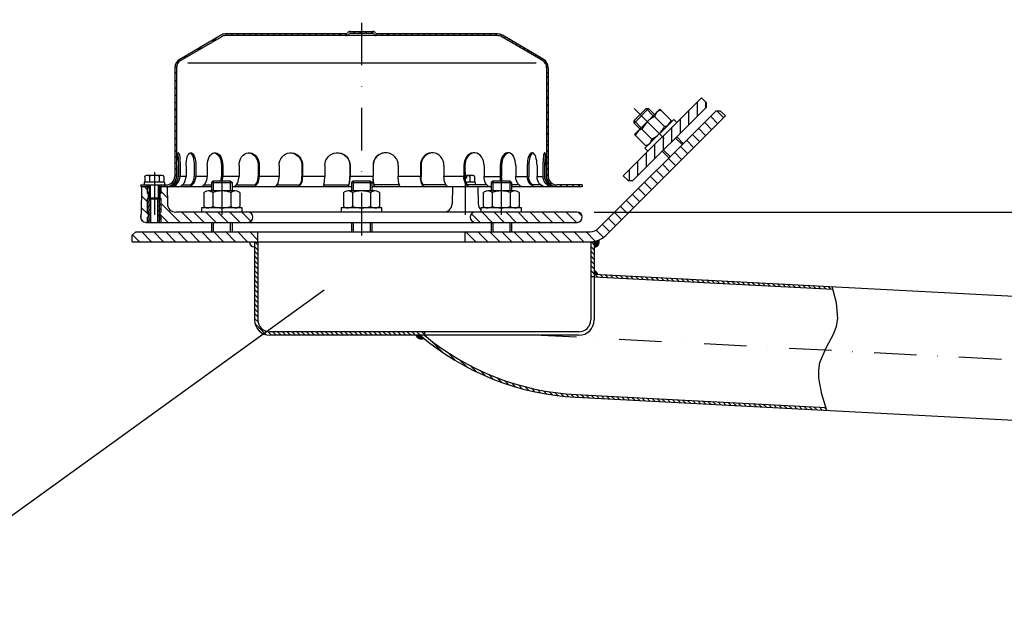
# Model space of a CAD drawing. Extents: x 0 to 3325, y 0 to 4825.
# Drawn here: x 1532 to 2112, y 4126 to 4482 of the extents above; entities that cross this region are included whole.
import ezdxf

# ---------------------------------------------------------------- set-up
doc = ezdxf.new("R2010")
doc.units = 0
doc.header["$LTSCALE"] = 50
doc.header["$MEASUREMENT"] = 0
doc.linetypes.add('AUSGEZOGEN', pattern=[0])
doc.linetypes.add('STRICHPUNKT', pattern=[1, 0.5, -0.25, 0, -0.25])
for name, color, linetype in [('BEM', 7, 'Continuous'), ('HILF', 2, 'Continuous'), ('MITTEL', 2, 'STRICHPUNKT'), ('SCHRAFF', 7, 'Continuous'), ('STEMPEL', 3, 'Continuous'), ('TEXT', 7, 'Continuous')]:
    doc.layers.add(name, color=color, linetype=linetype)
doc.styles.get("Standard").update_dxf_attribs({"font": 'simplex.shx', "width": 0.8})
doc.dimstyles.get("Standard").update_dxf_attribs({"dimtxt": 0.18, "dimasz": 0.18, "dimexe": 0.18, "dimexo": 0.0625, "dimgap": 0.09, "dimtad": 0, "dimtih": 1, "dimtoh": 1, "dimdec": 4, "dimzin": 0, "dimdsep": 46, "dimtxsty": 'Standard', "dimcen": 0.09, "dimadec": 0, "dimazin": 0, "dimtfac": 1, "dimtdec": 4, "dimtofl": 0, "dimtmove": 0, "dimatfit": 3, "dimfxl": 0, "dimtolj": 1, "dimtzin": 0, "dimarcsym": 0})

# ---------------------------------------------------------------- blocks, each defined once
blk = doc.blocks.new('*X6')
at = {"layer": 'SCHRAFF', "color": 0}
for p, q in [((545.48, 409.11), (541.65, 412.94)), ((538.41, 402.04), (534.17, 406.28)), ((541.95, 405.58), (537.7, 409.82)), ((534.87, 398.51), (530.63, 402.75)), ((527.8, 391.43), (523.56, 395.68)), ((531.34, 394.97), (527.1, 399.21)), ((520.73, 384.36), (516.49, 388.61)), ((524.27, 387.9), (520.03, 392.14)), ((517.2, 380.83), (512.95, 385.07)), ((510.13, 373.76), (505.88, 378)), ((513.66, 377.29), (509.42, 381.54)), ((506.59, 370.22), (502.35, 374.46)), ((499.52, 363.15), (495.28, 367.39)), ((503.06, 366.69), (498.81, 370.93)), ((492.45, 356.08), (488.21, 360.32)), ((495.98, 359.62), (491.74, 363.86)), ((488.91, 352.54), (484.67, 356.79)), ((481.84, 345.47), (477.6, 349.72)), ((485.38, 349.01), (481.13, 353.25)), ((474.68, 338.49), (470.36, 342.81)), ((478.31, 341.94), (474.06, 346.18)), ((201.53, 335.87), (197.39, 340.02)), ((208.61, 335.87), (202.61, 341.87)), ((215.68, 335.87), (209.68, 341.87)), ((222.75, 335.87), (216.75, 341.87)), ((229.82, 335.87), (223.82, 341.87)), ((236.89, 335.87), (230.89, 341.87)), ((243.96, 335.87), (237.96, 341.87)), ((251.03, 335.87), (245.03, 341.87)), ((258.1, 335.87), (252.1, 341.87)), ((265.17, 335.87), (259.17, 341.87)), ((271.24, 336.88), (266.25, 341.87)), ((399.52, 335.87), (393.52, 341.87)), ((406.6, 335.87), (400.6, 341.87)), ((413.67, 335.87), (407.67, 341.87)), ((420.74, 335.87), (414.74, 341.87)), ((427.81, 335.87), (421.81, 341.87)), ((434.88, 335.87), (428.88, 341.87)), ((441.95, 335.87), (435.95, 341.87)), ((449.02, 335.87), (443.02, 341.87)), ((456.09, 335.87), (450.09, 341.87)), ((463.16, 335.87), (457.16, 341.87)), ((469.88, 336.22), (464.23, 341.87))]:
    blk.add_line(p, q, dxfattribs=at)
blk = doc.blocks.new('*X5')
at = {"color": 0}
for p, q in [((222.24, 430.13), (223.24, 431.13)), ((441.24, 432.75), (441.85, 433.37)), ((441.24, 428.51), (442.24, 429.51)), ((222.24, 425.88), (223.24, 426.88)), ((441.24, 424.27), (442.24, 425.27)), ((222.24, 421.64), (223.24, 422.64)), ((222.24, 417.4), (223.24, 418.4)), ((441.24, 420.02), (442.24, 421.02)), ((222.24, 413.15), (223.24, 414.15)), ((441.24, 415.78), (442.24, 416.78)), ((441.24, 411.54), (442.24, 412.54)), ((222.24, 408.91), (223.24, 409.91)), ((441.24, 407.29), (442.24, 408.29)), ((222.24, 404.67), (223.24, 405.67)), ((222.24, 400.43), (223.24, 401.43)), ((441.24, 403.05), (442.24, 404.05)), ((222.24, 396.18), (223.24, 397.18)), ((441.24, 398.81), (442.24, 399.81)), ((441.24, 394.57), (442.24, 395.57))]:
    blk.add_line(p, q, dxfattribs=at)
blk = doc.blocks.new('*U4')
at = {"layer": 'SCHRAFF', "linetype": 'AUSGEZOGEN'}
for points in [[(590.67, 1120.64), (590.67, 1118.54), (592.01, 1119.76)], [(592.01, 1119.76), (590.67, 1118.54), (592.89, 1118.42)], [(489.4, 1081.51), (488.19, 1082.54), (485.58, 1082.54)], [(485.58, 1082.54), (487.71, 1080.53), (489.4, 1081.51)], [(489.4, 1081.51), (487.71, 1080.53), (490.62, 1080.5)]]:
    blk.add_solid(points, dxfattribs=at)
blk = doc.blocks.new('*X1')
at = {"layer": 'SCHRAFF', "color": 0}
for p, q in [((373.19, 1259.01), (374.21, 1260.04)), ((376.75, 1259.04), (377.75, 1260.04)), ((380.29, 1259.04), (381.29, 1260.04)), ((383.82, 1259.04), (384.82, 1260.04)), ((387.36, 1259.04), (388.36, 1260.04)), ((390.89, 1259.04), (391.89, 1260.04)), ((394.43, 1259.04), (395.43, 1260.04)), ((397.96, 1259.04), (398.96, 1260.04)), ((401.5, 1259.04), (402.5, 1260.04)), ((405.03, 1259.04), (406.03, 1260.04)), ((408.57, 1259.04), (409.57, 1260.04)), ((412.11, 1259.04), (413.11, 1260.04)), ((415.64, 1259.04), (416.64, 1260.04)), ((419.18, 1259.04), (420.18, 1260.04)), ((422.71, 1259.04), (423.71, 1260.04)), ((426.25, 1259.04), (427.25, 1260.04)), ((429.78, 1259.04), (430.78, 1260.04)), ((433.32, 1259.04), (434.32, 1260.04)), ((436.85, 1259.04), (437.85, 1260.04)), ((440.39, 1259.04), (441.39, 1260.04)), ((443.93, 1259.04), (444.93, 1260.04)), ((448.96, 1260.54), (449.96, 1261.54)), ((452.5, 1260.54), (453.5, 1261.54)), ((456.03, 1260.54), (457.03, 1261.54)), ((459.57, 1260.54), (460.42, 1261.38)), ((461.61, 1259.04), (462.6, 1260.04)), ((465.14, 1259.04), (466.14, 1260.04)), ((468.67, 1259.04), (469.67, 1260.04)), ((472.21, 1259.04), (473.21, 1260.04)), ((475.75, 1259.04), (476.75, 1260.04)), ((479.28, 1259.04), (480.28, 1260.04)), ((482.82, 1259.04), (483.82, 1260.04)), ((486.35, 1259.04), (487.35, 1260.04)), ((489.89, 1259.04), (490.89, 1260.04)), ((493.42, 1259.04), (494.42, 1260.04)), ((496.96, 1259.04), (497.96, 1260.04)), ((500.49, 1259.04), (501.49, 1260.04)), ((504.03, 1259.04), (505.03, 1260.04)), ((507.56, 1259.04), (508.56, 1260.04)), ((511.1, 1259.04), (512.1, 1260.04)), ((514.64, 1259.04), (515.64, 1260.04)), ((518.17, 1259.04), (519.17, 1260.04)), ((521.71, 1259.04), (522.71, 1260.04)), ((525.24, 1259.04), (526.24, 1260.04)), ((528.78, 1259.04), (529.78, 1260.04)), ((532.31, 1259.04), (533.31, 1260.04)), ((535.5, 1258.69), (536.26, 1259.45)), ((357.49, 1250.39), (360.27, 1253.16)), ((365.98, 1255.34), (368.76, 1258.11)), ((537.78, 1257.43), (538.51, 1258.16)), ((540.01, 1256.13), (540.74, 1256.86)), ((542.24, 1254.82), (542.98, 1255.56)), ((544.48, 1253.52), (545.21, 1254.25)), ((546.71, 1252.22), (547.44, 1252.95)), ((349.01, 1245.44), (351.79, 1248.21)), ((548.94, 1250.92), (549.67, 1251.65)), ((551.18, 1249.61), (551.91, 1250.34)), ((553.41, 1248.31), (554.14, 1249.04)), ((555.64, 1247.01), (556.37, 1247.74)), ((343.67, 1240.1), (344.82, 1241.25)), ((557.88, 1245.71), (558.61, 1246.44)), ((560.11, 1244.4), (560.84, 1245.13)), ((561.92, 1242.68), (562.64, 1243.4)), ((562.67, 1239.9), (563.62, 1240.84)), ((343.67, 1236.57), (344.67, 1237.57)), ((562.67, 1236.36), (563.67, 1237.36)), ((343.67, 1194.14), (344.57, 1195.04)), ((562.67, 1193.94), (563.67, 1194.94)), ((343.67, 1190.6), (344.67, 1191.6)), ((562.67, 1190.4), (563.67, 1191.4)), ((343.67, 1187.07), (344.67, 1188.07)), ((343.67, 1183.53), (344.67, 1184.53)), ((562.67, 1186.86), (563.67, 1187.86)), ((562.67, 1183.33), (563.67, 1184.33)), ((343.67, 1180), (344.67, 1181)), ((343.67, 1176.46), (344.67, 1177.46)), ((562.67, 1179.79), (563.67, 1180.79)), ((562.67, 1176.26), (563.67, 1177.26)), ((341.48, 1170.73), (343.98, 1173.23)), ((563.31, 1173.35), (564.06, 1174.11)), ((564.88, 1171.39), (565.59, 1172.1)), ((323.67, 1170.6), (324.11, 1171.04)), ((326.64, 1170.04), (327.64, 1171.04)), ((337.25, 1170.04), (338.25, 1171.04)), ((567.23, 1170.21), (568.09, 1171.07)), ((570.59, 1170.04), (571.59, 1171.04)), ((574.13, 1170.04), (575.13, 1171.04)), ((577.66, 1170.04), (578.66, 1171.04)), ((581.2, 1170.04), (582.2, 1171.04))]:
    blk.add_line(p, q, dxfattribs=at)
blk = doc.blocks.new('*X3')
at = {"color": 0}
for p, q in [((530, 409.89), (530, 418.38)), ((535, 414.89), (535, 418.06)), ((525, 404.89), (525, 413.38)), ((520, 399.89), (520, 408.38)), ((515, 394.89), (515, 403.38)), ((510, 397.1), (510, 398.38)), ((510, 389.89), (510, 397.1)), ((505, 384.89), (505, 393.38)), ((495, 374.89), (495, 383.38)), ((500, 379.89), (500, 388.38)), ((490, 371.93), (490, 378.38))]:
    blk.add_line(p, q, dxfattribs=at)
blk = doc.blocks.new('*X2')
at = {"color": 0}
for p, q in [((470.18, 336.3), (472.2, 336.3)), ((470.54, 336.4), (472.19, 336.4)), ((470.86, 336.5), (472.17, 336.5)), ((471.16, 336.6), (472.14, 336.6)), ((471.43, 336.7), (472.12, 336.7)), ((471.69, 336.8), (472.09, 336.8)), ((471.93, 336.9), (472.05, 336.9)), ((467.78, 335.9), (472.24, 335.9)), ((468.71, 336), (472.23, 336)), ((469.24, 335.8), (472.23, 335.8)), ((469.24, 335.7), (472.23, 335.7)), ((469.24, 335.6), (472.22, 335.6)), ((469.24, 335.5), (472.21, 335.5)), ((469.24, 335.4), (472.2, 335.4)), ((469.24, 335.3), (472.18, 335.3)), ((469.24, 335.2), (472.16, 335.2)), ((469.24, 335.1), (472.14, 335.1)), ((469.24, 335), (472.11, 335)), ((469.24, 334.9), (472.08, 334.9)), ((469.24, 334.8), (472.04, 334.8)), ((469.24, 334.7), (472, 334.7)), ((469.24, 334.6), (471.96, 334.6)), ((469.24, 334.5), (471.91, 334.5)), ((469.24, 334.4), (471.85, 334.4)), ((469.24, 334.3), (471.79, 334.3)), ((469.24, 334.2), (471.73, 334.2)), ((469.24, 334.1), (471.66, 334.1)), ((469.24, 334), (471.58, 334)), ((469.24, 333.9), (471.5, 333.9)), ((469.24, 333.8), (471.41, 333.8)), ((469.24, 333.7), (471.31, 333.7)), ((469.24, 333.6), (471.2, 333.6)), ((469.24, 333.5), (471.08, 333.5)), ((469.24, 333.4), (470.94, 333.4)), ((469.24, 333.3), (470.79, 333.3)), ((469.24, 333.2), (470.61, 333.2)), ((469.24, 333.1), (470.4, 333.1)), ((469.24, 333), (470.12, 333)), ((469.24, 332.9), (469.68, 332.9)), ((469.3, 336.1), (472.23, 336.1)), ((469.78, 336.2), (472.22, 336.2))]:
    blk.add_line(p, q, dxfattribs=at)
blk = doc.blocks.new('*D13')
at = {"layer": 'BEM', "color": 0, "lineweight": -2}
for p, q in [((1870.19, 4368.61), (3121.97, 4368.61)), ((3111.97, 203.61), (3111.97, 4333.61)), ((2879.69, 168.61), (3121.97, 168.61))]:
    blk.add_line(p, q, dxfattribs=at)
at = {"layer": 'BEM', "color": 0}
for points in [[(3106.14, 4333.61), (3117.8, 4333.61), (3111.97, 4368.61)], [(3106.14, 203.61), (3117.8, 203.61), (3111.97, 168.61)]]:
    blk.add_solid(points, dxfattribs=at)
at = {"layer": 'Defpoints', "color": 0}
for p in [(1860.19, 4368.61), (3111.97, 4368.61), (2869.69, 168.61)]:
    blk.add_point(p, dxfattribs=at)
at = {"layer": 'BEM', "color": 1, "insert": (3079.47, 2268.61), "char_height": 35, "attachment_point": 5, "rotation": 90}
blk.add_mtext('\\A1;4200', dxfattribs=at)
blk = doc.blocks.new('*D14')
at = {"layer": 'BEM', "color": 0, "lineweight": -2}
for p, q in [((1733.19, 4490.11), (1733.19, 4550.43)), ((2833.19, 4142.6), (2833.19, 4550.43)), ((1768.19, 4540.43), (2798.19, 4540.43))]:
    blk.add_line(p, q, dxfattribs=at)
at = {"layer": 'BEM', "color": 0}
for points in [[(1768.19, 4546.26), (1768.19, 4534.59), (1733.19, 4540.43)], [(2798.19, 4546.26), (2798.19, 4534.59), (2833.19, 4540.43)]]:
    blk.add_solid(points, dxfattribs=at)
at = {"layer": 'Defpoints', "color": 0}
for p in [(2833.19, 4540.43), (1733.19, 4480.11), (2833.19, 4132.6)]:
    blk.add_point(p, dxfattribs=at)
at = {"layer": 'BEM', "color": 1, "insert": (2283.19, 4572.93), "char_height": 35, "attachment_point": 5}
blk.add_mtext('\\A1;1100', dxfattribs=at)

msp = doc.modelspace()

# ---------------------------------------------------------------- hatches: boundary and pattern name
at = {"layer": 'SCHRAFF'}
h = msp.add_hatch(dxfattribs=at)
h.set_pattern_fill('_USER', color=256, scale=5, angle=135, style=0, pattern_type=0)
h.set_pattern_definition([(135, (1400.9583, 4015.2423), (-3.535534, -3.535534), [])])
h.paths.add_polyline_path([(1860.194, 4368.609), (1815.466, 4368.609), (1815.466, 4362.609), (1860.194, 4362.609, 1)])
h.paths.add_polyline_path([(1815.466, 4368.609), (1800.194, 4368.609, 1), (1800.194, 4362.609), (1815.466, 4362.609)])
h.paths.add_polyline_path([(1666.194, 4368.609), (1650.922, 4368.609), (1650.922, 4362.609), (1666.194, 4362.609, 1)])
h.paths.add_polyline_path([(1650.922, 4368.609), (1623.869, 4368.609, -0.4091108), (1618.87, 4373.522), (1618.694, 4383.609), (1615.194, 4383.609), (1615.194, 4379.609), (1614.694, 4379.609), (1614.694, 4376.609), (1615.194, 4376.609), (1615.194, 4368.609), (1614.694, 4368.609), (1614.694, 4365.609), (1615.194, 4365.609), (1615.194, 4362.609), (1650.922, 4362.609)])
h.paths.add_polyline_path([(1607.194, 4376.609), (1607.694, 4376.609), (1607.694, 4379.609), (1607.194, 4379.609), (1607.194, 4383.609), (1603.694, 4383.609), (1603.411, 4367.374, -0.0541019), (1603.276, 4366.304, 0.4844269), (1606.194, 4362.609), (1607.194, 4362.609), (1607.194, 4365.609), (1607.694, 4365.609), (1607.694, 4368.609), (1607.194, 4368.609)])
h = msp.add_hatch(dxfattribs=at)
h.set_pattern_fill('_USER', color=256, scale=2, angle=45, style=0, pattern_type=0)
h.set_pattern_definition([(45, (1400.9583, 4015.2423), (-1.414214, 1.414214), [])])
h.paths.add_polyline_path([(1615.194, 4383.609), (1614.194, 4383.609), (1614.194, 4376.859), (1614.194, 4362.609), (1615.194, 4362.609), (1615.194, 4365.609), (1614.694, 4365.609), (1614.694, 4368.609), (1615.194, 4368.609), (1615.194, 4376.609), (1614.694, 4376.609), (1614.694, 4379.609), (1615.194, 4379.609)])
h.paths.add_polyline_path([(1614.194, 4376.859), (1613.544, 4376.209), (1613.194, 4376.209), (1613.194, 4362.609), (1614.194, 4362.609)])
h.paths.add_polyline_path([(1609.194, 4376.209), (1608.844, 4376.209), (1608.194, 4376.859), (1608.194, 4362.609), (1609.194, 4362.609)])
h.paths.add_polyline_path([(1608.194, 4376.859), (1608.194, 4383.609), (1607.194, 4383.609), (1607.194, 4379.609), (1607.694, 4379.609), (1607.694, 4376.609), (1607.194, 4376.609), (1607.194, 4368.609), (1607.694, 4368.609), (1607.694, 4365.609), (1607.194, 4365.609), (1607.194, 4362.609), (1608.194, 4362.609)])
h = msp.add_hatch(dxfattribs=at)
h.set_pattern_fill('_USER', color=256, scale=2, angle=135, style=0, pattern_type=0)
h.set_pattern_definition([(135, (1400.9583, 4015.2423), (-1.4142136, -1.4142136), [])])
h.paths.add_polyline_path([(1672.194, 4351.109), (1670.194, 4351.109), (1670.194, 4305.109, 0.4142136), (1679.194, 4296.109), (1770.194, 4296.109), (1770.194, 4298.109), (1679.194, 4298.109, -0.4142136), (1672.194, 4305.109)])
h.paths.add_polyline_path([(1868.194, 4330.507), (1870.194, 4330.507), (1870.194, 4351.109), (1868.194, 4351.109)])
h = msp.add_hatch(dxfattribs=at)
h.set_pattern_fill('_USER', color=256, scale=2, angle=135, style=0, pattern_type=0)
h.set_pattern_definition([(135, (0, 0), (-1.4142136, -1.4142136), [])])
h.paths.add_polyline_path([(2010.688, 4323.144), (2010.246, 4324.769), (1870.194, 4332.109), (1870.194, 4330.507)])
h.paths.add_polyline_path([(2007.132, 4251.832), (2006.636, 4253.46), (1859.574, 4261.168, -0.1615348), (1770.194, 4296.109), (1767.708, 4296.109, 0.1647224), (1859.491, 4259.57)])

# ---------------------------------------------------------------- linework, layer by layer
at = {"layer": 'HILF'}
for p, q in [((1630.868, 4456.609), (1836.02, 4456.609)), ((1900.771, 4429.598), (1905.014, 4425.355)), ((1893.7, 4422.527), (1897.943, 4418.284)), ((1918.095, 4412.274), (1921.984, 4408.385)), ((1911.024, 4405.203), (1914.913, 4401.314)), ((1629.86, 4389.609), (1626.362, 4389.609)), ((1642.358, 4389.609), (1635.6, 4389.609)), ((1661.046, 4389.609), (1651.489, 4389.609)), ((1684.651, 4389.609), (1672.946, 4389.609)), ((1711.565, 4389.609), (1698.509, 4389.609)), ((1739.952, 4389.609), (1726.436, 4389.609)), ((1767.879, 4389.609), (1754.823, 4389.609)), ((1793.442, 4389.609), (1781.737, 4389.609)), ((1805.342, 4389.609), (1814.899, 4389.609)), ((1824.03, 4389.609), (1830.788, 4389.609)), ((1836.528, 4389.609), (1840.026, 4389.609)), ((1608.844, 4376.209), (1608.844, 4384.609)), ((1613.544, 4376.209), (1613.544, 4384.609)), ((1645.922, 4387.109), (1645.922, 4381.109)), ((1655.922, 4387.109), (1655.922, 4381.109)), ((1728.194, 4387.109), (1728.194, 4381.109)), ((1738.194, 4387.109), (1738.194, 4381.109)), ((1810.466, 4387.109), (1810.466, 4381.109)), ((1820.466, 4387.109), (1820.466, 4381.109)), ((1608.194, 4362.609), (1608.194, 4376.859)), ((1614.194, 4362.609), (1614.194, 4376.859)), ((1645.922, 4362.609), (1645.922, 4357.109)), ((1655.922, 4362.609), (1655.922, 4357.109)), ((1728.194, 4362.609), (1728.194, 4357.109)), ((1738.194, 4362.609), (1738.194, 4357.109)), ((1810.466, 4362.609), (1810.466, 4357.109)), ((1820.466, 4362.609), (1820.466, 4357.109))]:
    msp.add_line(p, q, dxfattribs=at)
at = {"layer": 'HILF', "extrusion": (0, 0, -1), "flags": 128}
msp.add_lwpolyline([(-2007.132, 4251.832), (-2004.206, 4261.438), (-2002.472, 4270.87), (-2002.424, 4275.465), (-2003.12, 4279.951), (-2006.786, 4288.589), (-2011.312, 4297.099), (-2012.949, 4301.446), (-2013.704, 4305.921), (-2012.84, 4315.219), (-2010.246, 4324.769)], dxfattribs=at)
at = {"layer": 'MITTEL'}
for p, q in [((1733.194, 4480.109), (1733.194, 4347.857)), ((1893.7, 4429.598), (1918.449, 4404.849)), ((1611.194, 4392.078), (1611.194, 4362.609)), ((1611.194, 4392.078), (1611.194, 4362.609)), ((1650.922, 4392.109), (1650.922, 4357.109)), ((1794.194, 4392.078), (1794.194, 4362.609)), ((1815.466, 4392.109), (1815.466, 4357.109)), ((1834.861, 4296.424), (2721.843, 4249.94))]:
    msp.add_line(p, q, dxfattribs=at)
at = {"layer": 'SCHRAFF'}
for centre, radius, start, end in [((1670.194, 4351.109), 3, 180, 270), ((1870.194, 4351.109), 3, 270, 21.068178), ((1868.694, 4330.507), 4, 21.810977, 67.975687), ((1768.721, 4297.817), 4, 205.276008, 290.828514)]:
    msp.add_arc(centre, radius, start, end, dxfattribs=at)
at = {"layer": 'STEMPEL'}
for p, q in [((1626.161, 4458.786), (1650.148, 4472.778)), ((1626.675, 4457.928), (1650.654, 4471.916)), ((1724.528, 4473.609), (1653.194, 4473.609)), ((1813.194, 4472.609), (1653.194, 4472.609)), ((1724.528, 4473.609), (1724.339, 4473.609)), ((1726.464, 4475.109), (1739.924, 4475.109)), ((1726.464, 4474.109), (1739.924, 4474.109)), ((1813.194, 4473.609), (1741.86, 4473.609)), ((1741.86, 4473.609), (1742.049, 4473.609)), ((1839.713, 4457.928), (1815.735, 4471.916)), ((1840.227, 4458.786), (1816.24, 4472.778)), ((1623.194, 4453.609), (1623.194, 4389.609)), ((1624.194, 4453.609), (1624.194, 4389.609)), ((1842.194, 4453.609), (1842.194, 4389.609)), ((1843.194, 4453.609), (1843.194, 4389.609)), ((1933.298, 4435.962), (1887.336, 4390)), ((1936.127, 4433.133), (1933.298, 4435.962)), ((1936.127, 4430.305), (1892.993, 4387.172)), ((1936.127, 4433.133), (1936.127, 4430.305)), ((1941.783, 4428.184), (1872.759, 4359.159)), ((1947.44, 4425.355), (1877.002, 4354.917)), ((1893.7, 4422.527), (1900.771, 4429.598)), ((1893.7, 4422.527), (1900.771, 4429.598)), ((1893.7, 4421.113), (1902.185, 4429.598)), ((1908.938, 4429.279), (1894.019, 4414.36)), ((1900.771, 4429.598), (1902.185, 4429.598)), ((1902.185, 4429.598), (1905.721, 4426.062)), ((1905.208, 4425.549), (1911.639, 4419.118)), ((1908.938, 4429.279), (1916.009, 4422.208)), ((1909.546, 4428.671), (1909.105, 4428.553)), ((1944.612, 4428.184), (1941.783, 4428.184)), ((1944.612, 4428.184), (1947.44, 4425.355)), ((1893.7, 4421.113), (1893.7, 4422.527)), ((1893.7, 4421.113), (1897.236, 4417.577)), ((1917.035, 4423.234), (1900.064, 4406.263)), ((1914.143, 4420.343), (1902.955, 4409.155)), ((1915.401, 4422.816), (1915.283, 4422.375)), ((1918.802, 4421.466), (1917.035, 4423.234)), ((1894.019, 4414.36), (1900.482, 4407.897)), ((1894.627, 4413.752), (1894.745, 4414.193)), ((1895.889, 4416.231), (1895.884, 4416.226)), ((1897.749, 4418.09), (1904.18, 4411.659)), ((1918.802, 4412.981), (1922.691, 4409.092)), ((1900.482, 4407.897), (1900.923, 4408.015)), ((1902.96, 4409.159), (1902.955, 4409.155)), ((1900.064, 4406.263), (1901.832, 4404.496)), ((1910.317, 4404.496), (1914.206, 4400.607)), ((1624.404, 4396.109), (1624.404, 4389.609)), ((1625.368, 4396.109), (1625.368, 4389.609)), ((1626.362, 4396.109), (1626.362, 4389.609)), ((1629.86, 4396.109), (1629.86, 4389.609)), ((1634.674, 4396.109), (1634.674, 4389.609)), ((1635.6, 4396.109), (1635.6, 4389.609)), ((1642.358, 4396.109), (1642.358, 4389.609)), ((1650.694, 4396.109), (1650.694, 4389.609)), ((1651.489, 4396.109), (1651.489, 4389.609)), ((1661.046, 4396.109), (1661.046, 4389.609)), ((1672.336, 4396.109), (1672.336, 4389.609)), ((1672.946, 4396.109), (1672.946, 4389.609)), ((1684.651, 4396.109), (1684.651, 4389.609)), ((1698.126, 4396.109), (1698.126, 4389.609)), ((1698.509, 4396.109), (1698.509, 4389.609)), ((1711.565, 4396.109), (1711.565, 4389.609)), ((1726.305, 4396.109), (1726.305, 4389.609)), ((1726.436, 4396.109), (1726.436, 4389.609)), ((1739.952, 4396.109), (1739.952, 4389.609)), ((1740.083, 4396.109), (1740.083, 4389.609)), ((1754.823, 4396.109), (1754.823, 4389.609)), ((1767.879, 4396.109), (1767.879, 4389.609)), ((1768.262, 4396.109), (1768.262, 4389.609)), ((1781.737, 4396.109), (1781.737, 4389.609)), ((1793.442, 4396.109), (1793.442, 4389.609)), ((1794.052, 4396.109), (1794.052, 4389.609)), ((1805.342, 4396.109), (1805.342, 4389.609)), ((1814.899, 4396.109), (1814.899, 4389.609)), ((1815.694, 4396.109), (1815.694, 4389.609)), ((1824.03, 4396.109), (1824.03, 4389.609)), ((1830.788, 4396.109), (1830.788, 4389.609)), ((1831.714, 4396.109), (1831.714, 4389.609)), ((1836.528, 4396.109), (1836.528, 4389.609)), ((1840.026, 4396.109), (1840.026, 4389.609)), ((1841.02, 4396.109), (1841.02, 4389.609)), ((1841.984, 4396.109), (1841.984, 4389.609)), ((1605.673, 4389.827), (1605.98, 4390.004)), ((1605.673, 4389.803), (1605.673, 4389.827)), ((1605.673, 4389.731), (1605.673, 4389.803)), ((1605.673, 4389.53), (1605.673, 4389.731)), ((1605.673, 4389.53), (1605.673, 4386.209)), ((1615.334, 4390.277), (1607.054, 4390.277)), ((1607.057, 4390.277), (1607.054, 4390.277)), ((1608.434, 4389.53), (1608.434, 4389.803)), ((1608.434, 4389.53), (1608.434, 4386.209)), ((1613.955, 4389.53), (1613.955, 4389.803)), ((1613.955, 4389.53), (1613.955, 4386.209)), ((1616.715, 4389.827), (1616.408, 4390.004)), ((1616.715, 4389.53), (1616.715, 4389.827)), ((1616.715, 4389.53), (1616.715, 4386.209)), ((1798.334, 4390.277), (1794.994, 4390.277)), ((1794.994, 4390.277), (1794.994, 4388.677)), ((1796.955, 4389.53), (1796.955, 4389.803)), ((1796.955, 4389.53), (1796.955, 4386.209)), ((1799.715, 4389.827), (1799.408, 4390.004)), ((1799.715, 4389.53), (1799.715, 4389.827)), ((1799.715, 4389.53), (1799.715, 4386.209)), ((1890.165, 4387.172), (1887.336, 4390)), ((1603.194, 4384.609), (1618.194, 4384.609)), ((1603.194, 4384.609), (1603.194, 4383.609)), ((1608.194, 4383.609), (1603.194, 4383.609)), ((1603.694, 4383.609), (1603.411, 4367.374)), ((1617.194, 4386.209), (1605.194, 4386.209)), ((1605.194, 4386.209), (1605.194, 4384.609)), ((1607.194, 4384.609), (1607.194, 4383.609)), ((1607.194, 4379.609), (1607.194, 4383.609)), ((1608.194, 4384.609), (1608.194, 4376.859)), ((1614.194, 4384.609), (1614.194, 4376.859)), ((1644.922, 4383.609), (1614.194, 4383.609)), ((1615.194, 4384.609), (1615.194, 4383.609)), ((1615.194, 4379.609), (1615.194, 4383.609)), ((1617.194, 4386.209), (1617.194, 4384.609)), ((1618.694, 4383.609), (1618.87, 4373.522)), ((1621.783, 4384.609), (1622.747, 4384.609)), ((1627.706, 4384.609), (1632.52, 4384.609)), ((1640.406, 4384.609), (1644.922, 4384.609)), ((1644.922, 4386.109), (1645.922, 4387.109)), ((1644.922, 4386.109), (1656.922, 4386.109)), ((1644.922, 4386.109), (1644.922, 4381.109)), ((1645.922, 4387.109), (1655.922, 4387.109)), ((1645.922, 4387.109), (1655.922, 4387.109)), ((1655.922, 4387.109), (1656.922, 4386.109)), ((1656.922, 4386.109), (1656.922, 4381.109)), ((1727.194, 4383.609), (1656.922, 4383.609)), ((1659.408, 4384.609), (1670.698, 4384.609)), ((1683.434, 4384.609), (1696.908, 4384.609)), ((1710.978, 4384.609), (1725.719, 4384.609)), ((1727.194, 4386.109), (1728.194, 4387.109)), ((1727.194, 4386.109), (1727.194, 4381.109)), ((1727.194, 4386.109), (1739.194, 4386.109)), ((1728.194, 4387.109), (1738.194, 4387.109)), ((1728.194, 4387.109), (1738.194, 4387.109)), ((1738.194, 4387.109), (1739.194, 4386.109)), ((1739.194, 4386.109), (1739.194, 4381.109)), ((1809.466, 4383.609), (1739.194, 4383.609)), ((1755.41, 4384.609), (1740.669, 4384.609)), ((1782.954, 4384.609), (1769.48, 4384.609)), ((1786.694, 4383.609), (1786.518, 4373.522)), ((1794.994, 4388.677), (1794.099, 4388.677)), ((1800.194, 4386.209), (1794.71, 4386.209)), ((1806.98, 4384.609), (1795.69, 4384.609)), ((1800.194, 4386.209), (1800.194, 4384.609)), ((1801.694, 4383.609), (1801.87, 4373.522)), ((1809.466, 4386.109), (1810.466, 4387.109)), ((1809.466, 4386.109), (1821.466, 4386.109)), ((1809.466, 4386.109), (1809.466, 4381.109)), ((1810.466, 4387.109), (1820.466, 4387.109)), ((1810.466, 4387.109), (1820.466, 4387.109)), ((1820.466, 4387.109), (1821.466, 4386.109)), ((1821.466, 4386.109), (1821.466, 4381.109)), ((1825.982, 4384.609), (1821.466, 4384.609)), ((1863.194, 4383.609), (1821.466, 4383.609)), ((1838.682, 4384.609), (1833.868, 4384.609)), ((1844.605, 4384.609), (1843.641, 4384.609)), ((1863.194, 4384.609), (1848.194, 4384.609)), ((1863.194, 4384.609), (1863.194, 4383.609)), ((1890.165, 4387.172), (1892.993, 4387.172)), ((1607.694, 4379.609), (1607.194, 4379.609)), ((1607.694, 4376.609), (1607.694, 4379.609)), ((1614.694, 4376.609), (1614.694, 4379.609)), ((1615.194, 4379.609), (1614.694, 4379.609)), ((1640.372, 4380.249), (1640.767, 4380.477)), ((1640.372, 4380.249), (1640.372, 4371.969)), ((1658.833, 4381.109), (1643.01, 4381.109)), ((1643.017, 4381.109), (1643.01, 4381.109)), ((1645.647, 4380.204), (1645.647, 4372.014)), ((1656.196, 4380.204), (1656.196, 4372.014)), ((1661.471, 4380.249), (1661.076, 4380.477)), ((1661.471, 4380.249), (1661.471, 4371.969)), ((1722.645, 4380.249), (1723.04, 4380.477)), ((1722.645, 4380.249), (1722.645, 4371.969)), ((1741.105, 4381.109), (1725.283, 4381.109)), ((1725.29, 4381.109), (1725.283, 4381.109)), ((1727.919, 4380.204), (1727.919, 4372.014)), ((1738.469, 4380.204), (1738.469, 4372.014)), ((1743.743, 4380.249), (1743.348, 4380.477)), ((1743.743, 4380.249), (1743.743, 4371.969)), ((1804.917, 4380.249), (1805.312, 4380.477)), ((1804.917, 4380.249), (1804.917, 4371.969)), ((1823.378, 4381.109), (1807.555, 4381.109)), ((1807.562, 4381.109), (1807.555, 4381.109)), ((1810.192, 4380.204), (1810.192, 4372.014)), ((1820.741, 4380.204), (1820.741, 4372.014)), ((1826.016, 4380.249), (1825.621, 4380.477)), ((1826.016, 4380.249), (1826.016, 4371.969)), ((1607.694, 4376.609), (1607.194, 4376.609)), ((1607.194, 4368.609), (1607.194, 4376.609)), ((1608.844, 4376.209), (1608.194, 4376.859)), ((1614.194, 4376.859), (1608.194, 4376.859)), ((1613.544, 4376.209), (1608.844, 4376.209)), ((1609.194, 4362.609), (1609.194, 4376.209)), ((1613.194, 4362.609), (1613.194, 4376.209)), ((1614.194, 4376.859), (1613.544, 4376.209)), ((1615.194, 4376.609), (1614.694, 4376.609)), ((1615.194, 4368.609), (1615.194, 4376.609)), ((1640.372, 4371.969), (1640.767, 4371.741)), ((1661.471, 4371.969), (1661.076, 4371.741)), ((1722.645, 4371.969), (1723.04, 4371.741)), ((1743.743, 4371.969), (1743.348, 4371.741)), ((1804.917, 4371.969), (1805.312, 4371.741)), ((1826.016, 4371.969), (1825.621, 4371.741)), ((1607.694, 4368.609), (1607.194, 4368.609)), ((1607.694, 4365.609), (1607.694, 4368.609)), ((1614.694, 4365.609), (1614.694, 4368.609)), ((1615.194, 4368.609), (1614.694, 4368.609)), ((1860.194, 4368.609), (1623.869, 4368.609)), ((1662.922, 4371.109), (1638.922, 4371.109)), ((1638.922, 4371.109), (1638.922, 4368.609)), ((1658.833, 4371.109), (1643.01, 4371.109)), ((1643.017, 4371.109), (1643.01, 4371.109)), ((1662.922, 4368.609), (1662.922, 4371.109)), ((1745.194, 4371.109), (1721.194, 4371.109)), ((1721.194, 4371.109), (1721.194, 4368.609)), ((1741.105, 4371.109), (1725.283, 4371.109)), ((1725.29, 4371.109), (1725.283, 4371.109)), ((1745.194, 4368.609), (1745.194, 4371.109)), ((1827.466, 4371.109), (1803.466, 4371.109)), ((1803.466, 4371.109), (1803.466, 4368.609)), ((1823.378, 4371.109), (1807.555, 4371.109)), ((1807.562, 4371.109), (1807.555, 4371.109)), ((1827.466, 4368.609), (1827.466, 4371.109)), ((1606.194, 4362.609), (1860.194, 4362.609)), ((1607.694, 4365.609), (1607.194, 4365.609)), ((1607.194, 4362.609), (1607.194, 4365.609)), ((1615.194, 4365.609), (1614.694, 4365.609)), ((1615.194, 4362.609), (1615.194, 4365.609)), ((1644.922, 4362.609), (1644.922, 4357.109)), ((1656.922, 4362.609), (1656.922, 4357.109)), ((1727.194, 4362.609), (1727.194, 4357.109)), ((1739.194, 4362.609), (1739.194, 4357.109)), ((1809.466, 4362.609), (1809.466, 4357.109)), ((1821.466, 4362.609), (1821.466, 4357.109)), ((1600.194, 4357.109), (1598.194, 4355.109)), ((1598.194, 4351.109), (1598.194, 4355.109)), ((1600.194, 4357.109), (1867.809, 4357.109)), ((1672.194, 4351.109), (1672.194, 4357.109)), ((1794.194, 4351.109), (1794.194, 4357.109)), ((1598.194, 4351.109), (1870.194, 4351.109)), ((1670.194, 4351.109), (1670.194, 4305.109)), ((1672.194, 4351.109), (1672.194, 4305.109)), ((1868.194, 4351.109), (1868.194, 4305.109)), ((1870.194, 4351.109), (1870.194, 4305.109)), ((1870.194, 4332.109), (2480.231, 4300.138)), ((1870.194, 4330.507), (1868.194, 4330.507)), ((1870.194, 4330.507), (2010.734, 4323.142)), ((1861.194, 4298.109), (1679.194, 4298.109)), ((1770.194, 4298.109), (1770.194, 4296.109)), ((1861.194, 4296.109), (1679.194, 4296.109)), ((1859.491, 4259.57), (2476.411, 4227.238)), ((1859.574, 4261.168), (2006.605, 4253.462))]:
    msp.add_line(p, q, dxfattribs=at)
at = {"layer": 'STEMPEL', "extrusion": (0, 0, -1)}
for p, q in [((1794.101, 4388.628), (1794.052, 4389.609)), ((1794.247, 4387.674), (1794.101, 4388.628)), ((1794.487, 4386.772), (1794.247, 4387.674)), ((1794.814, 4385.946), (1794.487, 4386.772)), ((1795.218, 4385.218), (1794.814, 4385.946)), ((1795.69, 4384.609), (1795.218, 4385.218))]:
    msp.add_line(p, q, dxfattribs=at)
at = {"layer": 'STEMPEL', "extrusion": (0, 0, -1), "flags": 128}
for points in [[(-1624.404, 4396.109), (-1624.42, 4397.487), (-1624.47, 4398.818), (-1624.55, 4400.057), (-1624.659, 4401.162), (-1624.793, 4402.094), (-1624.946, 4402.823), (-1625.115, 4403.323), (-1625.292, 4403.577), (-1625.473, 4403.577), (-1625.651, 4403.323), (-1625.819, 4402.823), (-1625.973, 4402.094), (-1626.106, 4401.162), (-1626.215, 4400.057), (-1626.295, 4398.818), (-1626.345, 4397.487), (-1626.362, 4396.109)], [(-1624.886, 4402.571), (-1625.024, 4401.819), (-1625.142, 4400.896), (-1625.239, 4399.831), (-1625.31, 4398.654), (-1625.353, 4397.401), (-1625.368, 4396.109)], [(-1629.86, 4396.109), (-1629.909, 4397.487), (-1630.053, 4398.818), (-1630.29, 4400.057), (-1630.609, 4401.162), (-1631, 4402.094), (-1631.45, 4402.823), (-1631.944, 4403.323), (-1632.465, 4403.577), (-1632.995, 4403.577), (-1633.515, 4403.323), (-1634.009, 4402.823), (-1634.459, 4402.094), (-1634.851, 4401.162), (-1635.17, 4400.057), (-1635.406, 4398.818), (-1635.551, 4397.487), (-1635.6, 4396.109)], [(-1632.267, 4403.511), (-1632.756, 4403.184), (-1633.215, 4402.639), (-1633.631, 4401.892), (-1633.991, 4400.966), (-1634.283, 4399.889), (-1634.498, 4398.696), (-1634.629, 4397.423), (-1634.674, 4396.109)], [(-1642.358, 4396.109), (-1642.435, 4397.487), (-1642.666, 4398.818), (-1643.042, 4400.057), (-1643.549, 4401.162), (-1644.172, 4402.094), (-1644.888, 4402.823), (-1645.674, 4403.323), (-1646.502, 4403.577), (-1647.345, 4403.577), (-1648.173, 4403.323), (-1648.959, 4402.823), (-1649.675, 4402.094), (-1650.298, 4401.162), (-1650.805, 4400.057), (-1651.181, 4398.818), (-1651.411, 4397.487), (-1651.489, 4396.109)], [(-1646.128, 4403.609), (-1646.921, 4403.495), (-1647.69, 4403.157), (-1648.411, 4402.604), (-1649.063, 4401.854), (-1649.626, 4400.93), (-1650.082, 4399.859), (-1650.419, 4398.674), (-1650.625, 4397.411), (-1650.694, 4396.109)], [(-1661.046, 4396.109), (-1661.147, 4397.487), (-1661.448, 4398.818), (-1661.937, 4400.057), (-1662.599, 4401.162), (-1663.411, 4402.094), (-1664.344, 4402.823), (-1665.368, 4403.323), (-1666.447, 4403.577), (-1667.545, 4403.577), (-1668.625, 4403.323), (-1669.648, 4402.823), (-1670.582, 4402.094), (-1671.393, 4401.162), (-1672.055, 4400.057), (-1672.545, 4398.818), (-1672.845, 4397.487), (-1672.946, 4396.109)], [(-1666.691, 4403.599), (-1667.808, 4403.392), (-1668.873, 4402.923), (-1669.849, 4402.208), (-1670.7, 4401.275), (-1671.396, 4400.155), (-1671.912, 4398.89), (-1672.229, 4397.525), (-1672.336, 4396.109)], [(-1684.651, 4396.109), (-1684.769, 4397.487), (-1685.119, 4398.818), (-1685.689, 4400.057), (-1686.46, 4401.162), (-1687.405, 4402.094), (-1688.492, 4402.823), (-1689.684, 4403.323), (-1690.941, 4403.577), (-1692.22, 4403.577), (-1693.477, 4403.323), (-1694.669, 4402.823), (-1695.756, 4402.094), (-1696.701, 4401.162), (-1697.472, 4400.057), (-1698.042, 4398.818), (-1698.391, 4397.487), (-1698.509, 4396.109)], [(-1691.389, 4403.606), (-1692.713, 4403.427), (-1693.981, 4402.977), (-1695.145, 4402.272), (-1696.164, 4401.338), (-1696.998, 4400.211), (-1697.617, 4398.931), (-1697.997, 4397.547), (-1698.126, 4396.109)], [(-1711.565, 4396.109), (-1711.691, 4397.487), (-1712.067, 4398.818), (-1712.678, 4400.057), (-1713.505, 4401.162), (-1714.519, 4402.094), (-1715.686, 4402.823), (-1716.965, 4403.323), (-1718.314, 4403.577), (-1719.686, 4403.577), (-1721.035, 4403.323), (-1722.315, 4402.823), (-1723.481, 4402.094), (-1724.496, 4401.162), (-1725.322, 4400.057), (-1725.934, 4398.818), (-1726.31, 4397.487), (-1726.436, 4396.109)], [(-1718.935, 4403.609), (-1720.376, 4403.454), (-1721.76, 4403.019), (-1723.035, 4402.322), (-1724.151, 4401.389), (-1725.066, 4400.255), (-1725.746, 4398.964), (-1726.164, 4397.564), (-1726.305, 4396.109)], [(-1741.263, 4383.609), (-1741.036, 4383.7), (-1740.815, 4383.971), (-1740.608, 4384.413), (-1740.42, 4385.013), (-1740.259, 4385.752), (-1740.128, 4386.609), (-1740.031, 4387.557), (-1739.972, 4388.567), (-1739.952, 4389.609)], [(-1740.669, 4384.609), (-1740.5, 4385.218), (-1740.355, 4385.946), (-1740.239, 4386.772), (-1740.153, 4387.674), (-1740.1, 4388.628), (-1740.083, 4389.609)], [(-1756.135, 4383.609), (-1755.907, 4383.7), (-1755.686, 4383.971), (-1755.479, 4384.413), (-1755.292, 4385.013), (-1755.13, 4385.752), (-1754.999, 4386.609), (-1754.903, 4387.557), (-1754.843, 4388.567), (-1754.823, 4389.609)], [(-1770.601, 4383.609), (-1770.128, 4383.7), (-1769.67, 4383.971), (-1769.24, 4384.413), (-1768.851, 4385.013), (-1768.515, 4385.752), (-1768.243, 4386.609), (-1768.043, 4387.557), (-1767.92, 4388.567), (-1767.879, 4389.609)], [(-1769.48, 4384.609), (-1769.129, 4385.218), (-1768.828, 4385.946), (-1768.586, 4386.772), (-1768.408, 4387.674), (-1768.299, 4388.628), (-1768.262, 4389.609)], [(-1784.459, 4383.609), (-1783.986, 4383.7), (-1783.528, 4383.971), (-1783.098, 4384.413), (-1782.709, 4385.013), (-1782.374, 4385.752), (-1782.101, 4386.609), (-1781.901, 4387.557), (-1781.778, 4388.567), (-1781.737, 4389.609)], [(-1797.104, 4383.609), (-1796.468, 4383.7), (-1795.852, 4383.971), (-1795.273, 4384.413), (-1794.75, 4385.013), (-1794.298, 4385.752), (-1793.932, 4386.609), (-1793.662, 4387.557), (-1793.497, 4388.567), (-1793.442, 4389.609)], [(-1809.004, 4383.609), (-1808.368, 4383.7), (-1807.752, 4383.971), (-1807.173, 4384.413), (-1806.65, 4385.013), (-1806.199, 4385.752), (-1805.833, 4386.609), (-1805.563, 4387.557), (-1805.398, 4388.567), (-1805.342, 4389.609)], [(-1815.296, 4387.109), (-1815.077, 4387.913), (-1814.944, 4388.752), (-1814.899, 4389.609)], [(-1816.091, 4387.109), (-1815.872, 4387.913), (-1815.739, 4388.752), (-1815.694, 4389.609)], [(-1828.394, 4383.609), (-1827.636, 4383.7), (-1826.902, 4383.971), (-1826.212, 4384.413), (-1825.589, 4385.013), (-1825.051, 4385.752), (-1824.615, 4386.609), (-1824.293, 4387.557), (-1824.097, 4388.567), (-1824.03, 4389.609)], [(-1835.603, 4383.609), (-1834.767, 4383.7), (-1833.956, 4383.971), (-1833.196, 4384.413), (-1832.508, 4385.013), (-1831.915, 4385.752), (-1831.433, 4386.609), (-1831.078, 4387.557), (-1830.861, 4388.567), (-1830.788, 4389.609)], [(-1833.868, 4384.609), (-1833.248, 4385.218), (-1832.716, 4385.946), (-1832.287, 4386.772), (-1831.971, 4387.674), (-1831.779, 4388.628), (-1831.714, 4389.609)], [(-1841.344, 4383.609), (-1840.508, 4383.7), (-1839.697, 4383.971), (-1838.936, 4384.413), (-1838.248, 4385.013), (-1837.655, 4385.752), (-1837.173, 4386.609), (-1836.819, 4387.557), (-1836.601, 4388.567), (-1836.528, 4389.609)], [(-1845.532, 4383.609), (-1844.674, 4383.675), (-1843.822, 4383.928), (-1843.001, 4384.359), (-1842.238, 4384.955), (-1841.557, 4385.697), (-1840.979, 4386.562), (-1840.522, 4387.523), (-1840.201, 4388.549), (-1840.026, 4389.609)], [(-1843.641, 4384.609), (-1842.964, 4385.219), (-1842.364, 4385.946), (-1841.858, 4386.772), (-1841.459, 4387.674), (-1841.177, 4388.629), (-1841.02, 4389.609)], [(-1847.49, 4383.609), (-1846.632, 4383.675), (-1845.779, 4383.928), (-1844.959, 4384.359), (-1844.196, 4384.955), (-1843.515, 4385.697), (-1842.937, 4386.562), (-1842.48, 4387.523), (-1842.159, 4388.549), (-1841.984, 4389.609)]]:
    msp.add_lwpolyline(points, dxfattribs=at)
at = {"layer": 'STEMPEL', "flags": 128}
for points in [[(1754.823, 4396.109), (1754.697, 4397.487), (1754.321, 4398.818), (1753.71, 4400.057), (1752.883, 4401.162), (1751.869, 4402.094), (1750.702, 4402.823), (1749.423, 4403.323), (1748.074, 4403.577), (1746.702, 4403.577), (1745.353, 4403.323), (1744.073, 4402.823), (1742.907, 4402.094), (1741.892, 4401.162), (1741.066, 4400.057), (1740.454, 4398.818), (1740.078, 4397.487), (1739.952, 4396.109)], [(1747.453, 4403.609), (1746.012, 4403.454), (1744.628, 4403.019), (1743.353, 4402.322), (1742.237, 4401.389), (1741.322, 4400.255), (1740.642, 4398.964), (1740.224, 4397.564), (1740.083, 4396.109)], [(1781.737, 4396.109), (1781.619, 4397.487), (1781.269, 4398.818), (1780.699, 4400.057), (1779.928, 4401.162), (1778.983, 4402.094), (1777.896, 4402.823), (1776.704, 4403.323), (1775.447, 4403.577), (1774.168, 4403.577), (1772.911, 4403.323), (1771.719, 4402.823), (1770.632, 4402.094), (1769.687, 4401.162), (1768.916, 4400.057), (1768.346, 4398.818), (1767.997, 4397.487), (1767.879, 4396.109)], [(1774.999, 4403.606), (1773.675, 4403.427), (1772.407, 4402.977), (1771.243, 4402.272), (1770.224, 4401.338), (1769.39, 4400.211), (1768.771, 4398.931), (1768.391, 4397.547), (1768.262, 4396.109)], [(1805.342, 4396.109), (1805.241, 4397.487), (1804.94, 4398.818), (1804.451, 4400.057), (1803.789, 4401.162), (1802.978, 4402.094), (1802.044, 4402.823), (1801.02, 4403.323), (1799.941, 4403.577), (1798.843, 4403.577), (1797.763, 4403.323), (1796.74, 4402.823), (1795.806, 4402.094), (1794.995, 4401.162), (1794.333, 4400.057), (1793.843, 4398.818), (1793.543, 4397.487), (1793.442, 4396.109)], [(1799.697, 4403.599), (1798.58, 4403.392), (1797.515, 4402.923), (1796.539, 4402.208), (1795.688, 4401.275), (1794.992, 4400.155), (1794.476, 4398.89), (1794.159, 4397.525), (1794.052, 4396.109)], [(1824.03, 4396.109), (1823.953, 4397.487), (1823.722, 4398.818), (1823.346, 4400.057), (1822.839, 4401.162), (1822.216, 4402.094), (1821.5, 4402.823), (1820.714, 4403.323), (1819.886, 4403.577), (1819.043, 4403.577), (1818.215, 4403.323), (1817.429, 4402.823), (1816.713, 4402.094), (1816.09, 4401.162), (1815.583, 4400.057), (1815.207, 4398.818), (1814.977, 4397.487), (1814.899, 4396.109)], [(1820.26, 4403.609), (1819.467, 4403.495), (1818.698, 4403.157), (1817.977, 4402.604), (1817.325, 4401.854), (1816.762, 4400.93), (1816.306, 4399.859), (1815.969, 4398.674), (1815.763, 4397.411), (1815.694, 4396.109)], [(1836.528, 4396.109), (1836.479, 4397.487), (1836.335, 4398.818), (1836.098, 4400.057), (1835.779, 4401.162), (1835.388, 4402.094), (1834.938, 4402.823), (1834.444, 4403.323), (1833.923, 4403.577), (1833.393, 4403.577), (1832.873, 4403.323), (1832.379, 4402.823), (1831.929, 4402.094), (1831.537, 4401.162), (1831.218, 4400.057), (1830.982, 4398.818), (1830.837, 4397.487), (1830.788, 4396.109)], [(1834.121, 4403.511), (1833.632, 4403.184), (1833.173, 4402.639), (1832.757, 4401.892), (1832.397, 4400.966), (1832.105, 4399.889), (1831.89, 4398.696), (1831.759, 4397.423), (1831.714, 4396.109)], [(1841.984, 4396.109), (1841.968, 4397.487), (1841.918, 4398.818), (1841.838, 4400.057), (1841.729, 4401.162), (1841.595, 4402.094), (1841.442, 4402.823), (1841.273, 4403.323), (1841.096, 4403.577), (1840.915, 4403.577), (1840.737, 4403.323), (1840.569, 4402.823), (1840.415, 4402.094), (1840.282, 4401.162), (1840.173, 4400.057), (1840.093, 4398.818), (1840.043, 4397.487), (1840.026, 4396.109)], [(1841.502, 4402.571), (1841.364, 4401.819), (1841.246, 4400.896), (1841.149, 4399.831), (1841.078, 4398.654), (1841.035, 4397.401), (1841.02, 4396.109)], [(1618.898, 4383.609), (1619.756, 4383.675), (1620.609, 4383.928), (1621.429, 4384.359), (1622.192, 4384.955), (1622.873, 4385.697), (1623.451, 4386.562), (1623.908, 4387.523), (1624.229, 4388.549), (1624.404, 4389.609)], [(1620.856, 4383.609), (1621.714, 4383.675), (1622.566, 4383.928), (1623.387, 4384.359), (1624.15, 4384.955), (1624.831, 4385.697), (1625.409, 4386.562), (1625.866, 4387.523), (1626.187, 4388.549), (1626.362, 4389.609)], [(1622.747, 4384.609), (1623.424, 4385.219), (1624.024, 4385.946), (1624.53, 4386.772), (1624.929, 4387.674), (1625.211, 4388.629), (1625.368, 4389.609)], [(1625.044, 4383.609), (1625.88, 4383.7), (1626.691, 4383.971), (1627.452, 4384.413), (1628.14, 4385.013), (1628.733, 4385.752), (1629.215, 4386.609), (1629.569, 4387.557), (1629.787, 4388.567), (1629.86, 4389.609)], [(1630.785, 4383.609), (1631.621, 4383.7), (1632.432, 4383.971), (1633.192, 4384.413), (1633.88, 4385.013), (1634.473, 4385.752), (1634.955, 4386.609), (1635.31, 4387.557), (1635.527, 4388.567), (1635.6, 4389.609)], [(1632.52, 4384.609), (1633.14, 4385.218), (1633.672, 4385.946), (1634.101, 4386.772), (1634.417, 4387.674), (1634.609, 4388.628), (1634.674, 4389.609)], [(1637.994, 4383.609), (1638.752, 4383.7), (1639.487, 4383.971), (1640.176, 4384.413), (1640.799, 4385.013), (1641.337, 4385.752), (1641.773, 4386.609), (1642.095, 4387.557), (1642.291, 4388.567), (1642.358, 4389.609)], [(1650.297, 4387.109), (1650.516, 4387.913), (1650.649, 4388.752), (1650.694, 4389.609)], [(1651.092, 4387.109), (1651.311, 4387.913), (1651.444, 4388.752), (1651.489, 4389.609)], [(1657.384, 4383.609), (1658.02, 4383.7), (1658.636, 4383.971), (1659.215, 4384.413), (1659.738, 4385.013), (1660.189, 4385.752), (1660.555, 4386.609), (1660.825, 4387.557), (1660.99, 4388.567), (1661.046, 4389.609)], [(1669.284, 4383.609), (1669.92, 4383.7), (1670.537, 4383.971), (1671.115, 4384.413), (1671.638, 4385.013), (1672.09, 4385.752), (1672.456, 4386.609), (1672.726, 4387.557), (1672.891, 4388.567), (1672.946, 4389.609)], [(1670.698, 4384.609), (1671.17, 4385.218), (1671.574, 4385.946), (1671.901, 4386.772), (1672.141, 4387.674), (1672.287, 4388.628), (1672.336, 4389.609)], [(1681.929, 4383.609), (1682.402, 4383.7), (1682.86, 4383.971), (1683.29, 4384.413), (1683.679, 4385.013), (1684.014, 4385.752), (1684.287, 4386.609), (1684.487, 4387.557), (1684.61, 4388.567), (1684.651, 4389.609)], [(1695.787, 4383.609), (1696.26, 4383.7), (1696.718, 4383.971), (1697.148, 4384.413), (1697.537, 4385.013), (1697.873, 4385.752), (1698.145, 4386.609), (1698.345, 4387.557), (1698.468, 4388.567), (1698.509, 4389.609)], [(1696.908, 4384.609), (1697.259, 4385.218), (1697.56, 4385.946), (1697.802, 4386.772), (1697.98, 4387.674), (1698.089, 4388.628), (1698.126, 4389.609)], [(1710.253, 4383.609), (1710.481, 4383.7), (1710.702, 4383.971), (1710.909, 4384.413), (1711.096, 4385.013), (1711.258, 4385.752), (1711.389, 4386.609), (1711.485, 4387.557), (1711.545, 4388.567), (1711.565, 4389.609)], [(1725.125, 4383.609), (1725.352, 4383.7), (1725.573, 4383.971), (1725.78, 4384.413), (1725.968, 4385.013), (1726.129, 4385.752), (1726.26, 4386.609), (1726.357, 4387.557), (1726.416, 4388.567), (1726.436, 4389.609)], [(1725.719, 4384.609), (1725.888, 4385.218), (1726.033, 4385.946), (1726.149, 4386.772), (1726.235, 4387.674), (1726.288, 4388.628), (1726.305, 4389.609)]]:
    msp.add_lwpolyline(points, dxfattribs=at)
at = {"layer": 'STEMPEL'}
for centre, radius, start, end in [((1653.194, 4467.609), 6, 90, 90), ((1653.194, 4467.609), 6, 90, 120.512874), ((1653.194, 4467.609), 5, 90, 120.53735), ((1724.528, 4474.109), 0.5, 270, 345.522488), ((1724.528, 4474.109), 1.5, 270, 345.522488), ((1726.464, 4473.609), 1.5, 90, 165.522488), ((1726.464, 4473.609), 0.5, 90, 165.522488), ((1739.924, 4473.609), 1.5, 14.477512, 90), ((1739.924, 4473.609), 0.5, 14.477512, 90), ((1741.86, 4474.109), 1.5, 194.477512, 270), ((1741.86, 4474.109), 0.5, 194.477512, 270), ((1813.194, 4467.609), 6, 90, 90), ((1813.194, 4467.609), 6, 59.487126, 90), ((1813.194, 4467.609), 5, 59.46265, 90), ((1629.194, 4453.609), 6, 120.256416, 180), ((1623.683, 4463.129), 5, 300.067046, 300.256437), ((1842.705, 4463.129), 5, 239.743563, 239.932954), ((1837.194, 4453.609), 6, 0, 59.743584), ((1629.194, 4453.609), 5, 120.256416, 180), ((1837.194, 4453.609), 5, 0, 59.743584), ((1912.667, 4410.631), 15.823, 115.527827, 154.472173), ((1910.11, 4424.377), 4.295, 103.530805, 172.880636), ((1897.361, 4425.937), 15.823, 295.527827, 334.472173), ((1911.107, 4423.38), 4.295, 277.119364, 346.469195), ((1898.921, 4413.188), 4.295, 97.119364, 166.469195), ((1899.918, 4412.191), 4.295, 283.530805, 352.880636), ((1607.053, 4388.029), 2.248, 52.119364, 121.469195), ((1611.194, 4381.996), 8.281, 70.527827, 109.472173), ((1615.335, 4388.029), 2.248, 58.530805, 127.880636), ((1618.194, 4389.609), 5, 270, 0), ((1618.194, 4389.609), 6, 270, 0), ((1794.194, 4381.996), 8.281, 70.527827, 84.456277), ((1798.335, 4388.029), 2.248, 58.530805, 127.880636), ((1848.194, 4389.609), 6, 180, 270), ((1848.194, 4389.609), 5, 180, 270), ((1643.01, 4376.814), 4.295, 52.119364, 121.469195), ((1650.922, 4365.286), 15.823, 70.527827, 109.472173), ((1658.834, 4376.814), 4.295, 58.530805, 127.880636), ((1725.282, 4376.814), 4.295, 52.119364, 121.469195), ((1733.194, 4365.286), 15.823, 70.527827, 109.472173), ((1741.106, 4376.814), 4.295, 58.530805, 127.880636), ((1807.555, 4376.814), 4.295, 52.119364, 121.469195), ((1815.466, 4365.286), 15.823, 70.527827, 109.472173), ((1823.378, 4376.814), 4.295, 58.530805, 127.880636), ((1623.869, 4373.609), 5, 181, 270), ((1643.01, 4375.404), 4.295, 238.530805, 307.880636), ((1650.922, 4386.932), 15.823, 250.527827, 289.472173), ((1658.834, 4375.404), 4.295, 232.119364, 301.469195), ((1725.282, 4375.404), 4.295, 238.530805, 307.880636), ((1733.194, 4386.932), 15.823, 250.527827, 289.472173), ((1741.106, 4375.404), 4.295, 232.119364, 301.469195), ((1781.519, 4373.609), 5, 270, 359), ((1806.869, 4373.609), 5, 181, 227.111034), ((1807.555, 4375.404), 4.295, 238.530805, 307.880636), ((1815.466, 4386.932), 15.823, 250.527827, 289.472173), ((1823.378, 4375.404), 4.295, 232.119364, 301.469195), ((1606.194, 4365.609), 3, 166.612825, 270), ((1598.411, 4367.461), 5, 346.612825, 359), ((1666.194, 4365.609), 3, 270, 90), ((1800.194, 4365.609), 3, 90, 270), ((1860.194, 4365.609), 3, 270, 90), ((1867.809, 4364.109), 7, 270, 315), ((1867.809, 4364.109), 13, 270, 315), ((1679.194, 4305.109), 9, 180, 270), ((1679.194, 4305.109), 7, 180, 270), ((1861.194, 4305.109), 9, 270, 0), ((1861.194, 4305.109), 7, 270, 0), ((1867.55, 4413.359), 154, 229.584392, 267), ((1867.55, 4413.359), 152.4, 230.296006, 267)]:
    msp.add_arc(centre, radius, start, end, dxfattribs=at)
at = {"layer": 'STEMPEL', "color": 0, "linetype": 'ByBlock'}
msp.add_point((1603.194, 4365.609), dxfattribs=at)
at = {"layer": 'TEXT', "color": 2}
msp.add_line((1483.497, 4158.311), (1711.105, 4322.911), dxfattribs=at)

# ---------------------------------------------------------------- block references
at = {"layer": 'SCHRAFF', "linetype": 'Continuous'}
for name, p in [('*X1', (1279.521, 3213.574)), ('*X6', (1400.958, 4015.242)), ('*U4', (1279.521, 3213.574))]:
    msp.add_blockref(name, p, dxfattribs=at)
at = {"layer": 'SCHRAFF'}
for name in ['*X5', '*X3', '*X2']:
    msp.add_blockref(name, (1400.958, 4015.242), dxfattribs=at)

# ---------------------------------------------------------------- dimensions: what is measured, and where the dimension line sits
at = {"layer": 'BEM'}
dim = msp.add_linear_dim(base=(2833.194, 4540.428), p1=(1733.194, 4480.109), p2=(2833.194, 4132.601), dimstyle='Standard', override={"dimscale": 10, "dimtxt": 3.5, "dimasz": 3.5, "dimexe": 1, "dimexo": 1, "dimgap": 1.5, "dimtad": 1, "dimtih": 0, "dimtoh": 0, "dimdec": 2, "dimzin": 8, "dimcen": 1.5, "dimclrt": 1, "dimadec": 2, "dimazin": 2, "dimtfac": 0.514286, "dimtdec": 2, "dimtofl": 1, "dimtzin": 8}, dxfattribs=at)
dim.commit()
dim.dimension.update_dxf_attribs({"geometry": '*D14', "text_midpoint": (2283.194, 4572.928)})
dim = msp.add_linear_dim(base=(3111.969, 4368.609), p1=(2869.694, 168.609), p2=(1860.194, 4368.609), angle=90, dimstyle='Standard', override={"dimscale": 10, "dimtxt": 3.5, "dimasz": 3.5, "dimexe": 1, "dimexo": 1, "dimgap": 1.5, "dimtad": 1, "dimtih": 0, "dimtoh": 0, "dimdec": 2, "dimzin": 8, "dimcen": 1.5, "dimclrt": 1, "dimadec": 2, "dimazin": 2, "dimtfac": 0.514286, "dimtdec": 2, "dimtofl": 1, "dimtzin": 8}, dxfattribs=at)
dim.commit()
dim.dimension.update_dxf_attribs({"geometry": '*D13', "text_midpoint": (3079.469, 2268.609)})

doc.saveas('drawing.dxf')
